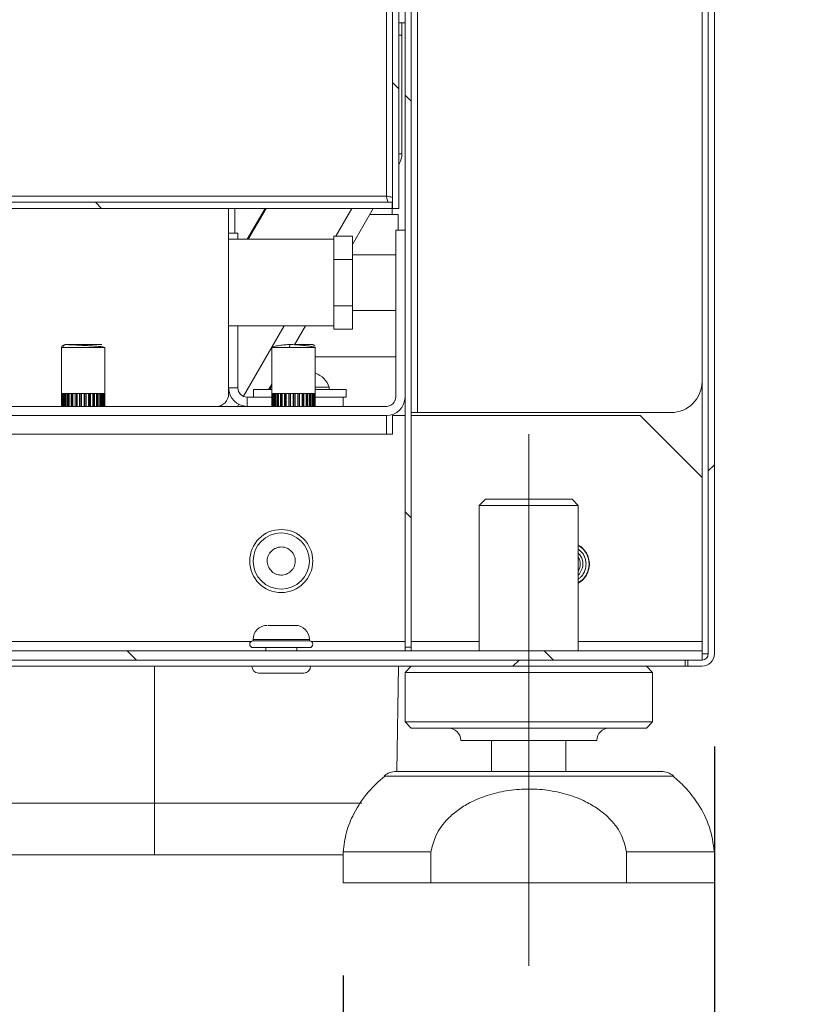
# Model space of a CAD drawing. Units: millimetres. Extents: x 5 to 505, y 5 to 292.
# Drawn here: x 241 to 250, y 216 to 227 of the extents above; entities that cross this region are included whole.
import ezdxf

# ---------------------------------------------------------------- set-up
doc = ezdxf.new("R2010")
doc.units = ezdxf.units.MM
doc.linetypes.add('CENTERX2', pattern=[20.32, 12.7, -2.54, 2.54, -2.54])
doc.layers.add('BEMAßUNG', color=96, linetype='Continuous')
doc.styles.add('SLDTEXTSTYLE0', font='TXT', dxfattribs={"width": 0.75})
doc.dimstyles.new('SLDDIMSTYLE5', dxfattribs={"dimtxt": 3.5, "dimasz": 3.556, "dimexe": 0, "dimexo": 0.0625, "dimgap": 0.875, "dimtad": 1, "dimlfac": 15, "dimrnd": 1e-09, "dimzin": 12, "dimdsep": 46, "dimtxsty": 'SLDTEXTSTYLE0', "dimblk1": 'CLOSED', "dimblk2": 'CLOSED', "dimsah": 1, "dimcen": 0.09, "dimadec": 0, "dimazin": 3, "dimtfac": 1, "dimtmove": 0, "dimatfit": 0, "dimldrblk": 'CLOSED', "dimfxl": 0, "dimfrac": 2, "dimtolj": 1, "dimtzin": 12, "dimarcsym": 0})
pattern_1 = [(45, (0, 0), (-13.4704, 13.4704), []), (45, (4.49, 2e-323), (-13.4704, 13.4704), []), (45, (8.98, 4e-323), (-13.4704, 13.4704), []), (45, (13.47, 6e-323), (-13.4704, 13.4704), [])]
pattern_2 = [(135, (0, 0), (-13.4704, -13.4704), []), (135, (-2e-14, 4.49), (-13.4704, -13.4704), []), (135, (-3e-14, 8.98), (-13.4704, -13.4704), []), (135, (-5e-14, 13.47), (-13.4704, -13.4704), [])]

# ---------------------------------------------------------------- blocks, each defined once
blk = doc.blocks.new('_CLOSED')
at = {"color": 0, "linetype": 'ByBlock', "lineweight": -2}
for p, q in [((-1, 0.166667), (0, 0)), ((-1, 0.166667), (-1, -0.166667)), ((0, 0), (-1, -0.166667)), ((0, 0), (-1, 0))]:
    blk.add_line(p, q, dxfattribs=at)
blk = doc.blocks.new('_D_12')
at = {"layer": 'BEMAßUNG'}
for p, q in [((244.889, 216.444), (244.889, 195.958)), ((248.889, 216.444), (248.889, 195.958)), ((244.889, 196.958), (238.539, 196.958)), ((244.889, 196.958), (248.889, 196.958)), ((248.889, 196.958), (259.098, 196.958))]:
    blk.add_line(p, q, dxfattribs=at)
at = {"layer": 'BEMAßUNG', "xscale": 3.556, "yscale": 3.556}
blk.add_blockref('_CLOSED', (244.889, 196.958, 0.437), dxfattribs=at)
at = {"layer": 'BEMAßUNG', "xscale": 3.556, "yscale": 3.556, "rotation": 180.0000000000004}
blk.add_blockref('_CLOSED', (248.889, 196.958, 0.437), dxfattribs=at)
at = {"layer": 'BEMAßUNG', "char_height": 3.5, "attachment_point": 1, "style": 'SLDTEXTSTYLE0'}
for s, insert in [('%%c', (248.647, 201.469)), ('60', (253.926, 201.523))]:
    blk.add_mtext(s, dxfattribs=dict(at, insert=insert))
blk = doc.blocks.new('_D_13')
at = {"layer": 'BEMAßUNG'}
for p, q in [((248.889, 218.911), (248.889, 204.111)), ((246.889, 215.55), (246.889, 204.111)), ((246.889, 205.111), (240.539, 205.111)), ((248.889, 205.111), (246.889, 205.111)), ((248.889, 205.111), (256.459, 205.111))]:
    blk.add_line(p, q, dxfattribs=at)
at = {"layer": 'BEMAßUNG', "xscale": 3.556, "yscale": 3.556}
blk.add_blockref('_CLOSED', (246.889, 205.111, 0.437), dxfattribs=at)
at = {"layer": 'BEMAßUNG', "xscale": 3.556, "yscale": 3.556, "rotation": 180.0000000000004}
blk.add_blockref('_CLOSED', (248.889, 205.111, 0.437), dxfattribs=at)
at = {"layer": 'BEMAßUNG', "insert": (251.286, 209.623), "char_height": 3.5, "attachment_point": 1, "style": 'SLDTEXTSTYLE0'}
blk.add_mtext('30', dxfattribs=at)

msp = doc.modelspace()

# ---------------------------------------------------------------- hatches: boundary and pattern name
at = {"linetype": 'Continuous', "lineweight": 0}
h = msp.add_hatch(dxfattribs=at)
h.set_pattern_fill('DIN 201 stal i żeliwo stalowe', style=0, pattern_type=2)
h.set_pattern_definition(pattern_1)
edge = h.paths.add_edge_path(flags=0)
edge.add_spline(control_points=[(248.88878, 233.02526), (248.86659, 233.02453), (248.84436, 233.02373), (248.82211, 233.02285)], knot_values=[0.71834933, 0.71834933, 0.71834933, 0.71834933, 0.71882053, 0.71882053, 0.71882053, 0.71882053], weights=[1, 1, 1, 1], degree=3, periodic=0)
edge.add_line((248.82211, 233.02285), (248.82211, 219.91109))
edge.add_arc((248.75545, 219.91109), 0.06667, 270, 360, ccw=False)
edge.add_line((248.75545, 219.84442), (248.60292, 219.84442))
edge.add_line((248.60292, 219.84442), (248.60292, 219.77775))
edge.add_line((248.60292, 219.77775), (248.75545, 219.77775))
edge.add_arc((248.75545, 219.91109), 0.13333, 270, 360)
edge.add_line((248.88878, 219.91109), (248.88878, 233.02526))
h = msp.add_hatch(dxfattribs=at)
h.set_pattern_fill('DIN 201 stal i żeliwo stalowe', angle=90, style=0, pattern_type=2)
h.set_pattern_definition(pattern_2)
edge = h.paths.add_edge_path(flags=0)
edge.add_line((245.42211, 232.4496), (245.42211, 224.71109))
edge.add_line((245.42211, 224.71109), (245.48878, 224.71109))
edge.add_line((245.48878, 224.71109), (245.48878, 232.46726))
edge.add_spline(control_points=[(245.48878, 232.46726), (245.46657, 232.46141), (245.44435, 232.45552), (245.42211, 232.4496)], knot_values=[0.74122158, 0.74122158, 0.74122158, 0.74122158, 0.74165332, 0.74165332, 0.74165332, 0.74165332], weights=[1, 1, 1, 1], degree=3, periodic=0)
h = msp.add_hatch(dxfattribs=at)
h.set_pattern_fill('DIN 201 stal i żeliwo stalowe', angle=90, style=0, pattern_type=2)
h.set_pattern_definition(pattern_2)
edge = h.paths.add_edge_path(flags=0)
edge.add_line((245.62211, 219.98197), (245.62211, 232.50201))
edge.add_spline(control_points=[(245.62211, 232.50201), (245.5999, 232.49628), (245.57768, 232.49053), (245.55545, 232.48473)], knot_values=[0.74035682, 0.74035682, 0.74035682, 0.74035682, 0.74078942, 0.74078942, 0.74078942, 0.74078942], weights=[1, 1, 1, 1], degree=3, periodic=0)
edge.add_line((245.55545, 232.48473), (245.55545, 219.98197))
edge.add_line((245.55545, 219.98197), (245.62211, 219.98197))
h = msp.add_hatch(dxfattribs=at)
h.set_pattern_fill('DIN 201 stal i żeliwo stalowe', angle=90, style=0, pattern_type=2)
h.set_pattern_definition(pattern_2)
h.paths.add_polyline_path([(210.82878, 224.71109), (245.41545, 224.71109), (245.41545, 224.77775), (210.82878, 224.77775)], flags=0)
h = msp.add_hatch(dxfattribs=at)
h.set_pattern_fill('DIN 201 stal i żeliwo stalowe', style=0, pattern_type=2)
h.set_pattern_definition(pattern_1)
edge = h.paths.add_edge_path(flags=0)
edge.add_arc((236.82211, 222.67775), 0.1, 270, 360, ccw=False)
edge.add_line((236.82211, 222.57775), (235.28878, 222.57775))
edge.add_line((235.28878, 222.57775), (235.28878, 222.47775))
edge.add_line((235.28878, 222.47775), (236.82211, 222.47775))
edge.add_arc((236.82211, 222.67775), 0.2, 270, 360)
edge.add_line((237.02211, 222.67775), (237.02211, 224.47775))
edge.add_arc((237.12211, 224.47775), 0.1, 90, 180, ccw=False)
edge.add_line((237.12211, 224.57775), (240.78878, 224.57775))
edge.add_arc((240.78878, 224.47775), 0.1, 0, 90, ccw=False)
edge.add_line((240.88878, 224.47775), (240.88878, 222.67775))
edge.add_arc((241.08878, 222.67775), 0.2, 180, 270)
edge.add_line((241.08878, 222.47775), (245.35545, 222.47775))
edge.add_arc((245.35545, 222.67775), 0.2, 270, 360)
edge.add_line((245.55545, 222.67775), (245.55545, 224.47775))
edge.add_line((245.55545, 224.47775), (245.45545, 224.47775))
edge.add_line((245.45545, 224.47775), (245.45545, 222.67775))
edge.add_arc((245.35545, 222.67775), 0.1, 270, 360, ccw=False)
edge.add_line((245.35545, 222.57775), (241.08878, 222.57775))
edge.add_arc((241.08878, 222.67775), 0.1, 180, 270, ccw=False)
edge.add_line((240.98878, 222.67775), (240.98878, 224.47775))
edge.add_arc((240.78878, 224.47775), 0.2, 0, 90)
edge.add_line((240.78878, 224.67775), (237.12211, 224.67775))
edge.add_arc((237.12211, 224.47775), 0.2, 90, 180)
edge.add_line((236.92211, 224.47775), (236.92211, 222.67775))
h = msp.add_hatch(dxfattribs=at)
h.set_pattern_fill('DIN 201 stal i żeliwo stalowe', style=0, pattern_type=2)
h.set_pattern_definition(pattern_1)
h.paths.add_polyline_path([(248.57464, 219.77775), (248.57464, 219.84442), (207.66959, 219.84442), (207.66959, 219.77775)], flags=0)
h = msp.add_hatch(dxfattribs=at)
h.set_pattern_fill('DIN 201 stal i żeliwo stalowe', angle=90, style=0, pattern_type=2)
h.set_pattern_definition(pattern_2)
edge = h.paths.add_edge_path(flags=0)
edge.add_line((207.68878, 219.84442), (248.75545, 219.84442))
edge.add_line((248.75545, 219.84442), (248.75545, 219.94442))
edge.add_line((248.75545, 219.94442), (207.68878, 219.94442))
edge.add_spline(control_points=[(207.68878, 219.94442), (207.68878, 219.91109), (207.68878, 219.87775), (207.68878, 219.84442)], knot_values=[0, 0, 0, 0, 1, 1, 1, 1], weights=[1, 1, 1, 1], degree=3, periodic=0)
h = msp.add_hatch(dxfattribs=at)
h.set_pattern_fill('ANSI31', style=0)
edge = h.paths.add_edge_path(flags=0)
edge.add_line((245.83521, 217.44442), (247.94235, 217.44442))
edge.add_line((247.94235, 217.44442), (247.94235, 217.77775))
edge.add_spline(control_points=[(247.94235, 217.77775), (247.93233, 217.84633), (247.9097, 217.91401), (247.87707, 217.97515), (247.84455, 218.03608), (247.80159, 218.09208), (247.75273, 218.1409), (247.68027, 218.2133), (247.59316, 218.27219), (247.50142, 218.31775), (247.37276, 218.38165), (247.23085, 218.42193), (247.08848, 218.44109), (246.94237, 218.46075), (246.79172, 218.45866), (246.64625, 218.43468), (246.50879, 218.41203), (246.37233, 218.36927), (246.24927, 218.30395), (246.16504, 218.25925), (246.08536, 218.20281), (246.01866, 218.13466), (245.96609, 218.08096), (245.92065, 218.01858), (245.88817, 217.95081), (245.8621, 217.89641), (245.84393, 217.83744), (245.83521, 217.77775)], knot_values=[0, 0, 0, 0, 0.00311873, 0.00311873, 0.00311873, 0.00621773, 0.00621773, 0.00621773, 0.01083571, 0.01083571, 0.01083571, 0.01733133, 0.01733133, 0.01733133, 0.02398907, 0.02398907, 0.02398907, 0.03028636, 0.03028636, 0.03028636, 0.03457993, 0.03457993, 0.03457993, 0.03796071, 0.03796071, 0.03796071, 0.04066556, 0.04066556, 0.04066556, 0.04066556], weights=[1, 1, 1, 1, 1, 1, 1, 1, 1, 1, 1, 1, 1, 1, 1, 1, 1, 1, 1, 1, 1, 1, 1, 1, 1, 1, 1, 1], degree=3, periodic=0)
edge.add_line((245.83521, 217.77775), (245.83521, 217.44442))

# ---------------------------------------------------------------- linework, layer by layer
at = {"color": 7, "linetype": 'Continuous', "lineweight": 15}
for p, q in [((248.75545, 222.84442), (248.75545, 233.01999)), ((248.82211, 233.02285), (248.82211, 219.91109)), ((248.88878, 233.02526), (248.88878, 219.91109)), ((245.48878, 232.46726), (245.48878, 224.71109)), ((245.55545, 219.98197), (245.55545, 232.48473)), ((245.62211, 219.98197), (245.62211, 232.50201)), ((245.42211, 232.4496), (245.42211, 224.71109)), ((245.48878, 226.71109), (245.55545, 226.71109)), ((245.52211, 226.71109), (245.52211, 226.57775)), ((245.48878, 226.57775), (245.52211, 226.57775)), ((245.52211, 226.57775), (245.52211, 225.29801)), ((245.48878, 225.29801), (245.52211, 225.29801)), ((245.48878, 225.20178), (245.49532, 225.19801)), ((245.49532, 225.19801), (245.48878, 225.18668)), ((245.35545, 224.84442), (210.88878, 224.84442)), ((210.82878, 224.77775), (245.41545, 224.77775)), ((245.41545, 224.71109), (245.41545, 224.77775)), ((245.41545, 224.77775), (245.41545, 224.71109)), ((210.82878, 224.71109), (245.41545, 224.71109)), ((243.65545, 224.71109), (243.65545, 222.71109)), ((244.04928, 224.71109), (243.85683, 224.37775)), ((244.05949, 224.71109), (243.86704, 224.37775)), ((245.21419, 224.71109), (244.98878, 224.32066)), ((245.41545, 224.64442), (245.41545, 224.71109)), ((245.41545, 224.64442), (245.48211, 224.64442)), ((245.42211, 224.71109), (245.48878, 224.71109)), ((245.48211, 224.64442), (245.48211, 224.47775)), ((245.48878, 224.71109), (245.48878, 224.71109)), ((243.65545, 224.44442), (243.75545, 224.44442)), ((243.75545, 224.44442), (243.75545, 224.37775)), ((244.78878, 224.37298), (244.78878, 224.41142)), ((244.78878, 224.41142), (244.98878, 224.41142)), ((244.98878, 224.16123), (244.98878, 224.41142)), ((245.45545, 224.47775), (245.45545, 222.67775)), ((245.55545, 224.47775), (245.45545, 224.47775)), ((245.55545, 224.47775), (245.55545, 222.67775)), ((244.78878, 224.37775), (243.65545, 224.37775)), ((244.78878, 224.19969), (244.78878, 224.37298)), ((244.78878, 224.16123), (244.78878, 224.19969)), ((245.45545, 224.21109), (244.98878, 224.21109)), ((244.78878, 224.16123), (244.98878, 224.16123)), ((244.78878, 224.08429), (244.78878, 224.16123)), ((244.78878, 223.73788), (244.78878, 224.08429)), ((244.98878, 223.66086), (244.98878, 224.16123)), ((244.78878, 223.66086), (244.78878, 223.73788)), ((244.78878, 223.62234), (244.78878, 223.66086)), ((244.78878, 223.66086), (244.98878, 223.66086)), ((244.98878, 223.41068), (244.98878, 223.66086)), ((244.78878, 223.44922), (244.78878, 223.62234)), ((244.98878, 223.61109), (245.45545, 223.61109)), ((244.78878, 223.41068), (244.78878, 223.44922)), ((243.65545, 223.44442), (244.78878, 223.44442)), ((243.75545, 222.77775), (243.75545, 223.44442)), ((244.48288, 223.44442), (244.36602, 223.242)), ((244.78878, 223.41068), (244.98878, 223.41068)), ((241.85545, 223.21042), (241.85545, 222.71609)), ((242.32211, 222.71609), (242.32211, 223.21042)), ((244.1242, 223.21246), (244.12211, 223.21042)), ((244.12211, 223.21042), (244.12211, 222.71609)), ((244.58725, 223.21918), (244.58814, 223.21378)), ((244.58878, 222.72785), (244.58878, 223.21042)), ((245.45545, 223.11109), (244.58878, 223.11109)), ((241.85694, 222.71609), (241.85545, 222.71609)), ((241.8556, 222.71609), (241.8556, 222.57775)), ((241.8578, 222.71609), (241.85684, 222.71609)), ((241.85685, 222.71609), (241.85685, 222.57775)), ((241.85875, 222.71609), (241.8578, 222.71609)), ((241.85874, 222.71609), (241.85874, 222.57775)), ((241.86803, 222.71609), (241.85884, 222.71609)), ((241.86615, 222.57775), (241.86615, 222.71609)), ((241.87029, 222.71609), (241.86793, 222.71609)), ((241.86795, 222.71609), (241.86795, 222.57775)), ((241.87265, 222.71609), (241.87029, 222.71609)), ((241.87263, 222.71609), (241.87263, 222.57775)), ((241.88943, 222.71609), (241.87274, 222.71609)), ((241.88051, 222.57775), (241.88051, 222.71609)), ((241.89301, 222.71609), (241.88935, 222.71609)), ((241.88938, 222.71609), (241.88938, 222.57775)), ((241.89667, 222.71609), (241.89301, 222.71609)), ((241.89664, 222.57775), (241.89664, 222.71609)), ((241.92016, 222.71609), (241.89675, 222.71609)), ((241.90461, 222.57775), (241.90461, 222.71609)), ((241.92488, 222.71609), (241.92009, 222.71609)), ((241.92013, 222.57775), (241.92013, 222.71609)), ((241.92966, 222.71609), (241.92488, 222.71609)), ((241.92962, 222.57775), (241.92962, 222.71609)), ((241.95878, 222.71609), (241.92973, 222.71609)), ((241.93733, 222.57775), (241.93733, 222.71609)), ((241.96441, 222.71609), (241.95872, 222.71609)), ((241.95877, 222.57775), (241.95877, 222.71609)), ((241.9701, 222.71609), (241.96441, 222.71609)), ((241.97005, 222.57775), (241.97005, 222.71609)), ((242.00347, 222.71609), (241.97015, 222.71609)), ((241.97712, 222.57775), (241.97712, 222.71609)), ((242.00207, 222.71609), (242.00207, 222.57775)), ((242.00976, 222.71609), (242.00343, 222.71609)), ((242.00349, 222.57775), (242.00349, 222.71609)), ((242.01609, 222.71609), (242.00976, 222.71609)), ((242.01603, 222.57775), (242.01603, 222.71609)), ((242.05215, 222.71609), (242.01612, 222.71609)), ((242.02213, 222.57775), (242.02213, 222.71609)), ((242.04912, 222.71609), (242.04912, 222.57775)), ((242.0588, 222.71609), (242.05214, 222.71609)), ((242.05219, 222.57775), (242.05219, 222.71609)), ((242.06547, 222.71609), (242.0588, 222.71609)), ((242.06541, 222.57775), (242.06541, 222.71609)), ((242.10254, 222.71609), (242.06548, 222.71609)), ((242.07026, 222.57775), (242.07026, 222.71609)), ((242.09802, 222.71609), (242.09802, 222.57775)), ((242.10925, 222.71609), (242.10255, 222.71609)), ((242.10261, 222.57775), (242.10261, 222.71609)), ((242.11594, 222.71609), (242.10925, 222.71609)), ((242.11589, 222.57775), (242.11589, 222.71609)), ((242.15229, 222.71609), (242.11594, 222.71609)), ((242.11926, 222.57775), (242.11926, 222.71609)), ((242.14649, 222.71609), (242.14649, 222.57775)), ((242.15874, 222.71609), (242.15232, 222.71609)), ((242.15238, 222.57775), (242.15238, 222.71609)), ((242.16515, 222.71609), (242.15874, 222.71609)), ((242.1651, 222.57775), (242.1651, 222.71609)), ((242.19907, 222.71609), (242.16512, 222.71609)), ((242.16683, 222.57775), (242.16683, 222.71609)), ((242.19226, 222.71609), (242.19226, 222.57775)), ((242.20495, 222.71609), (242.19912, 222.71609)), ((242.19917, 222.57775), (242.19917, 222.71609)), ((242.21078, 222.71609), (242.20495, 222.71609)), ((242.2407, 222.71609), (242.21073, 222.71609)), ((242.21073, 222.57775), (242.21073, 222.71609)), ((242.21075, 222.57775), (242.21075, 222.71609)), ((242.2332, 222.71609), (242.2332, 222.57775)), ((242.24574, 222.71609), (242.24076, 222.71609)), ((242.2408, 222.57775), (242.2408, 222.71609)), ((242.25071, 222.71609), (242.24574, 222.71609)), ((242.27522, 222.71609), (242.25065, 222.71609)), ((242.25067, 222.57775), (242.25067, 222.71609)), ((242.26738, 222.71609), (242.26738, 222.57775)), ((242.27918, 222.71609), (242.2753, 222.71609)), ((242.27533, 222.57775), (242.27533, 222.71609)), ((242.28307, 222.71609), (242.27918, 222.71609)), ((242.30102, 222.71609), (242.28299, 222.71609)), ((242.28304, 222.57775), (242.28304, 222.71609)), ((242.29321, 222.71609), (242.29321, 222.57775)), ((242.30373, 222.71609), (242.30111, 222.71609)), ((242.30113, 222.57775), (242.30113, 222.71609)), ((242.30634, 222.71609), (242.30373, 222.71609)), ((242.3169, 222.71609), (242.30625, 222.71609)), ((242.30632, 222.57775), (242.30632, 222.71609)), ((242.30948, 222.71609), (242.30948, 222.57775)), ((242.31822, 222.71609), (242.31699, 222.71609)), ((242.317, 222.57775), (242.317, 222.71609)), ((242.31944, 222.71609), (242.31822, 222.71609)), ((242.32211, 222.71609), (242.31935, 222.71609)), ((242.31943, 222.57775), (242.31943, 222.71609)), ((242.32221, 222.57775), (242.32221, 222.71609)), ((243.65545, 222.77775), (243.75545, 222.77775)), ((243.92211, 222.75775), (243.92211, 222.67775)), ((244.12211, 222.75775), (243.92211, 222.75775)), ((244.11197, 222.80197), (244.08644, 222.75775)), ((244.10545, 222.78442), (244.10545, 222.75775)), ((244.10545, 222.78442), (244.12211, 222.78442)), ((244.12245, 222.71609), (244.12211, 222.71609)), ((244.1229, 222.71609), (244.12235, 222.71609)), ((244.12235, 222.71609), (244.12235, 222.57775)), ((244.12345, 222.71609), (244.1229, 222.71609)), ((244.12345, 222.71609), (244.12345, 222.57775)), ((244.13057, 222.71609), (244.12355, 222.71609)), ((244.13246, 222.71609), (244.13048, 222.71609)), ((244.1305, 222.71609), (244.1305, 222.57775)), ((244.13444, 222.71609), (244.13246, 222.71609)), ((244.13442, 222.71609), (244.13442, 222.57775)), ((244.14922, 222.71609), (244.13453, 222.71609)), ((244.14221, 222.57775), (244.14221, 222.71609)), ((244.15245, 222.71609), (244.14913, 222.71609)), ((244.14916, 222.71609), (244.14916, 222.57775)), ((244.15576, 222.71609), (244.15245, 222.71609)), ((244.15573, 222.71609), (244.15573, 222.57775)), ((244.1775, 222.71609), (244.15584, 222.71609)), ((244.16372, 222.57775), (244.16372, 222.71609)), ((244.18192, 222.71609), (244.17743, 222.71609)), ((244.17747, 222.71609), (244.17747, 222.57775)), ((244.18642, 222.71609), (244.18192, 222.71609)), ((244.18638, 222.71609), (244.18638, 222.57775)), ((244.21411, 222.71609), (244.18649, 222.71609)), ((244.19419, 222.57775), (244.19419, 222.71609)), ((244.21951, 222.71609), (244.21405, 222.71609)), ((244.21409, 222.71609), (244.21409, 222.57775)), ((244.22498, 222.71609), (244.21951, 222.71609)), ((244.22493, 222.71609), (244.22493, 222.57775)), ((244.25732, 222.71609), (244.22503, 222.71609)), ((244.23221, 222.57775), (244.23221, 222.71609)), ((244.25639, 222.71609), (244.25639, 222.57775)), ((244.26346, 222.71609), (244.25728, 222.71609)), ((244.25733, 222.71609), (244.25733, 222.57775)), ((244.26964, 222.71609), (244.26346, 222.71609)), ((244.26959, 222.71609), (244.26959, 222.57775)), ((244.30512, 222.71609), (244.26968, 222.71609)), ((244.27598, 222.57775), (244.27598, 222.71609)), ((244.30253, 222.71609), (244.30253, 222.57775)), ((244.31171, 222.71609), (244.3051, 222.71609)), ((244.30516, 222.71609), (244.30516, 222.57775)), ((244.31831, 222.71609), (244.31171, 222.71609)), ((244.31826, 222.71609), (244.31826, 222.57775)), ((244.35528, 222.71609), (244.31833, 222.71609)), ((244.32348, 222.57775), (244.32348, 222.71609)), ((244.35115, 222.71609), (244.35115, 222.57775)), ((244.362, 222.71609), (244.35528, 222.71609)), ((244.35534, 222.71609), (244.35534, 222.57775)), ((244.36872, 222.71609), (244.362, 222.71609)), ((244.36867, 222.57775), (244.36867, 222.71609)), ((244.40544, 222.71609), (244.36872, 222.71609)), ((244.37246, 222.57775), (244.37246, 222.71609)), ((244.39997, 222.71609), (244.39997, 222.57775)), ((244.41199, 222.71609), (244.40547, 222.71609)), ((244.40552, 222.57775), (244.40552, 222.71609)), ((244.41851, 222.71609), (244.41199, 222.71609)), ((244.41846, 222.57775), (244.41846, 222.71609)), ((244.45327, 222.71609), (244.41849, 222.71609)), ((244.42065, 222.57775), (244.42065, 222.71609)), ((244.44671, 222.71609), (244.44671, 222.57775)), ((244.45933, 222.71609), (244.45331, 222.71609)), ((244.45336, 222.57775), (244.45336, 222.71609)), ((244.46535, 222.71609), (244.45933, 222.71609)), ((244.4653, 222.57775), (244.4653, 222.71609)), ((244.49652, 222.71609), (244.46531, 222.71609)), ((244.4658, 222.57775), (244.4658, 222.71609)), ((244.48918, 222.71609), (244.48918, 222.57775)), ((244.50182, 222.71609), (244.49658, 222.71609)), ((244.49662, 222.57775), (244.49662, 222.71609)), ((244.50705, 222.71609), (244.50182, 222.71609)), ((244.53318, 222.71609), (244.50699, 222.71609)), ((244.50701, 222.57775), (244.50701, 222.71609)), ((244.52539, 222.71609), (244.52539, 222.57775)), ((244.53746, 222.71609), (244.53325, 222.71609)), ((244.53329, 222.57775), (244.53329, 222.71609)), ((244.54166, 222.71609), (244.53746, 222.71609)), ((244.56152, 222.71609), (244.54159, 222.71609)), ((244.54163, 222.57775), (244.54163, 222.71609)), ((244.55366, 222.71609), (244.55366, 222.57775)), ((244.56459, 222.71609), (244.56161, 222.71609)), ((244.56163, 222.57775), (244.56163, 222.71609)), ((244.56757, 222.71609), (244.56459, 222.71609)), ((244.58023, 222.71609), (244.56748, 222.71609)), ((244.56754, 222.57775), (244.56754, 222.71609)), ((244.57266, 222.71609), (244.57266, 222.57775)), ((244.58194, 222.71609), (244.58032, 222.71609)), ((244.58034, 222.57775), (244.58034, 222.71609)), ((244.58356, 222.71609), (244.58194, 222.71609)), ((244.58843, 222.71609), (244.58346, 222.71609)), ((244.58354, 222.57775), (244.58354, 222.71609)), ((244.5887, 222.71609), (244.58853, 222.71609)), ((244.58853, 222.57775), (244.58853, 222.71609)), ((244.58888, 222.71609), (244.5887, 222.71609)), ((244.58878, 222.78442), (244.59441, 222.78442)), ((244.92211, 222.75775), (244.58878, 222.75775)), ((244.58878, 222.71537), (244.58878, 222.72785)), ((244.58887, 222.57775), (244.58887, 222.71609)), ((244.59441, 222.78442), (244.73878, 222.78442)), ((244.73878, 222.75775), (244.73878, 222.78442)), ((244.92211, 222.67775), (244.92211, 222.75775)), ((243.85545, 222.67775), (243.85545, 222.57775)), ((244.12235, 222.67775), (243.85545, 222.67775)), ((244.58582, 222.67775), (244.88878, 222.67775)), ((244.88878, 222.67775), (244.88878, 222.57775)), ((244.92211, 222.67775), (244.88878, 222.67775)), ((245.35545, 222.57775), (241.08878, 222.57775)), ((245.62211, 222.51109), (245.68878, 222.51109)), ((248.42211, 222.51109), (245.68878, 222.51109)), ((245.35545, 222.47775), (241.08878, 222.47775)), ((245.35545, 222.47775), (245.35545, 222.27775)), ((245.42211, 222.47775), (245.42211, 222.27775)), ((245.42211, 222.47775), (245.55545, 222.47775)), ((245.62211, 222.47775), (248.08878, 222.47775)), ((248.75545, 221.81109), (248.08878, 222.47775)), ((245.35545, 222.27775), (212.85545, 222.27775)), ((245.42211, 222.27775), (245.35545, 222.27775)), ((248.75545, 220.04442), (248.75545, 221.81109)), ((246.42211, 221.57775), (246.35545, 221.51109)), ((246.42211, 221.57775), (246.90445, 221.57775)), ((246.90445, 221.57775), (247.35545, 221.57775)), ((247.42211, 221.51109), (247.35545, 221.57775)), ((246.35545, 221.51109), (246.35545, 219.94442)), ((246.90669, 221.51109), (246.35545, 221.51109)), ((247.42211, 221.51109), (246.90669, 221.51109)), ((247.42211, 219.94442), (247.42211, 221.51109)), ((247.42211, 221.07984), (247.42587, 221.07772)), ((247.42587, 221.07772), (247.42587, 221.07761)), ((247.456, 221.05602), (247.45611, 221.05605)), ((247.45611, 221.05605), (247.46604, 221.04716)), ((247.46604, 221.04716), (247.46602, 221.04705)), ((247.4908, 221.01948), (247.49091, 221.0195)), ((247.49091, 221.0195), (247.4987, 221.00868)), ((247.4987, 221.00868), (247.49866, 221.00857)), ((247.51694, 220.97633), (247.51705, 220.97631)), ((247.51705, 220.97631), (247.52233, 220.96407)), ((247.52233, 220.96407), (247.52226, 220.96398)), ((247.53318, 220.92856), (247.53329, 220.92852)), ((247.53329, 220.92852), (247.53581, 220.91543)), ((247.53581, 220.91543), (247.53573, 220.91535)), ((247.53034, 220.81522), (247.53024, 220.81519)), ((247.53355, 220.82816), (247.53034, 220.81522)), ((247.53347, 220.82824), (247.53355, 220.82816)), ((247.53853, 220.86503), (247.53843, 220.86497)), ((247.53887, 220.87835), (247.53853, 220.86503)), ((247.53878, 220.87841), (247.53887, 220.87835)), ((247.44664, 220.69187), (247.44654, 220.69191)), ((247.45702, 220.70023), (247.44664, 220.69187)), ((247.45701, 220.70034), (247.45702, 220.70023)), ((247.4833, 220.72656), (247.48319, 220.72658)), ((247.49164, 220.73697), (247.4833, 220.72656)), ((247.4916, 220.73707), (247.49164, 220.73697)), ((247.51164, 220.76833), (247.51153, 220.76833)), ((247.51755, 220.78028), (247.51164, 220.76833)), ((247.51749, 220.78038), (247.51755, 220.78028)), ((243.91908, 220.06624), (243.91908, 220.05109)), ((244.52514, 220.05109), (244.52514, 220.06624)), ((243.93888, 220.05109), (243.91908, 220.05109)), ((244.52514, 220.05109), (243.93888, 220.05109)), ((244.05545, 219.97775), (244.05545, 219.94442)), ((244.38878, 219.94442), (244.38878, 219.97775)), ((245.55545, 219.98197), (245.62211, 219.98197)), ((245.55545, 219.94442), (245.55545, 219.98197)), ((245.62211, 219.98197), (245.62211, 219.94442)), ((248.75545, 219.94442), (248.75545, 220.04442)), ((248.57464, 219.84442), (207.66959, 219.84442)), ((248.75545, 219.94442), (207.68878, 219.94442)), ((248.75545, 219.84442), (207.68878, 219.84442)), ((248.57464, 219.77775), (248.57464, 219.84442)), ((248.60292, 219.84442), (248.60292, 219.77775)), ((248.75545, 219.84442), (248.60292, 219.84442)), ((248.75545, 219.94442), (248.75545, 219.84442)), ((248.82211, 219.91109), (248.75545, 219.91109)), ((248.57464, 219.77775), (207.66959, 219.77775)), ((245.46585, 218.64442), (245.48563, 219.77775)), ((245.62211, 219.77775), (245.55545, 219.71108)), ((248.22211, 219.71108), (248.15545, 219.77775)), ((248.57464, 219.77775), (248.60292, 219.77775)), ((248.75545, 219.77775), (248.60292, 219.77775)), ((245.55545, 219.71108), (245.55545, 219.17775)), ((248.22211, 219.71108), (245.55545, 219.71108)), ((248.22211, 219.17775), (248.22211, 219.71108)), ((245.55545, 219.17775), (245.62211, 219.11109)), ((248.22211, 219.17775), (245.55545, 219.17775)), ((248.15545, 219.11109), (245.62211, 219.11109)), ((248.15545, 219.11109), (248.22211, 219.17775)), ((247.62211, 218.97775), (246.15545, 218.97775)), ((246.48878, 218.97775), (246.48878, 218.64442)), ((247.28878, 218.64442), (247.28878, 218.97775)), ((245.46206, 218.64442), (248.3155, 218.64442)), ((228.12211, 218.3012), (242.85545, 218.3012)), ((242.85545, 218.3012), (242.85545, 217.74442)), ((242.85545, 217.74442), (228.12211, 217.74442)), ((244.88878, 217.74442), (242.85545, 217.74442)), ((244.88878, 217.77775), (244.88878, 217.44442)), ((245.83521, 217.77775), (244.88878, 217.77775)), ((245.83521, 217.77775), (245.83521, 217.44442)), ((248.88878, 217.77775), (247.94235, 217.77775)), ((247.94235, 217.44442), (247.94235, 217.77775)), ((248.88878, 217.44442), (248.88878, 217.77775)), ((245.83521, 217.44442), (244.88878, 217.44442)), ((245.83521, 217.44442), (247.94235, 217.44442)), ((248.88878, 217.44442), (247.94235, 217.44442))]:
    msp.add_line(p, q, dxfattribs=at)
at = {"color": 8, "linetype": 'Continuous', "lineweight": 15}
for p, q in [((245.68878, 222.51109), (245.68878, 232.51455)), ((245.35545, 232.42764), (245.35545, 224.84442)), ((243.72211, 224.71109), (243.72211, 224.44442)), ((244.01079, 224.64442), (244.021, 224.64442)), ((244.98325, 224.71109), (244.81024, 224.41142)), ((245.1757, 224.64442), (245.41545, 224.64442)), ((244.25194, 223.44442), (243.8144, 222.68657)), ((241.85545, 223.21042), (241.87029, 223.21042)), ((241.87029, 223.21042), (242.32211, 223.21042)), ((244.12211, 223.21042), (244.31171, 223.21042)), ((244.31171, 223.21042), (244.58878, 223.21042)), ((248.75545, 222.84442), (248.75545, 221.81109)), ((243.76427, 222.59974), (243.75157, 222.57775)), ((244.32986, 220.06624), (243.91908, 220.06624)), ((244.52514, 220.06624), (244.32986, 220.06624)), ((243.898, 220.04442), (241.21289, 220.04442)), ((245.55545, 220.04442), (244.54623, 220.04442)), ((246.35545, 220.04442), (245.62211, 220.04442)), ((248.75545, 220.04442), (247.42211, 220.04442)), ((242.85545, 218.3012), (242.85545, 219.77775)), ((248.44792, 218.5943), (245.32964, 218.5943)), ((242.85545, 218.3012), (245.09037, 218.3012))]:
    msp.add_line(p, q, dxfattribs=at)
at = {"color": 7, "linetype": 'Continuous', "lineweight": 15, "flags": 128}
for points in [[(244.12211, 222.82318), (244.11831, 222.81586), (244.10545, 222.78442)], [(247.42211, 220.75873), (247.43404, 220.77173), (247.46483, 220.82901)]]:
    msp.add_lwpolyline(points, dxfattribs=at)
at = {"color": 7, "linetype": 'Continuous', "lineweight": 15}
for radius in [0.3397, 0.30303]:
    msp.add_circle((244.22211, 220.91109), radius, dxfattribs=at)
for centre, radius, start, end in [((245.32211, 225.29801), 0.2, 330, 0), ((244.51696, 222.71202), 0.23333, 18.07722, 72.074384), ((248.42211, 222.84442), 0.33333, 270, 0), ((243.52211, 222.71109), 0.13333, 270, 0), ((243.85545, 222.77775), 0.2, 180, 270), ((243.85545, 222.77775), 0.1, 180, 270), ((245.35545, 222.67775), 0.1, 270, 0), ((245.35545, 222.67775), 0.2, 270, 0), ((247.30545, 220.87775), 0.23667, 0, 60.464828), ((247.30545, 220.87775), 0.23333, 300, 58.929219), ((247.30545, 220.87775), 0.16667, 342.993995, 45.572996), ((247.30545, 220.87775), 0.1378, 327.847822, 32.152178), ((247.30545, 220.87775), 0.23667, 299.535172, 0), ((244.0706, 220.06624), 0.15152, 90, 180), ((244.37363, 220.06624), 0.15152, 0, 90), ((243.91908, 220.01442), 0.03667, 90, 270), ((244.52514, 220.01442), 0.03667, 270, 90), ((248.75545, 219.91109), 0.13333, 270, 0), ((248.75545, 219.91109), 0.06667, 270, 0), ((243.97878, 219.77775), 0.07333, 180, 270), ((244.46545, 219.77775), 0.07333, 270, 0), ((246.02211, 218.97775), 0.13333, 0, 90), ((247.75545, 218.97775), 0.13333, 90, 180), ((245.46206, 218.44442), 0.2, 90, 131.459871), ((248.3155, 218.44442), 0.2, 48.540129, 90)]:
    msp.add_arc(centre, radius, start, end, dxfattribs=at)
for points, knots in [([(245.52211, 225.29801), (245.52035, 225.29858), (245.51784, 225.2994), (245.49539, 225.30021), (245.48878, 225.30045)], [0, 0, 0, 0, 0.70536703, 1, 1, 1, 1]), ([(245.37497, 224.77775), (245.37335, 224.77875), (245.37009, 224.78076), (245.36521, 224.79617), (245.36033, 224.81821), (245.35707, 224.83568), (245.35545, 224.84442)], [0, 0, 0, 0, 0.24999523, 0.49999569, 0.74999616, 1, 1, 1, 1]), ([(245.35545, 224.84442), (245.36418, 224.84279), (245.38165, 224.83954), (245.40369, 224.83466), (245.41911, 224.82977), (245.42111, 224.82652), (245.42211, 224.82489)], [0, 0, 0, 0, 0.2499988, 0.49999867, 0.75000301, 1, 1, 1, 1]), ([(241.90151, 223.24375), (241.89573, 223.24328), (241.88348, 223.24227), (241.86803, 223.23422), (241.85728, 223.22244), (241.85607, 223.21449), (241.85545, 223.21042)], [0, 0, 0, 0, 0.21687772, 0.45978443, 0.72307438, 1, 1, 1, 1]), ([(241.90151, 223.24375), (241.89708, 223.24316), (241.88788, 223.24194), (241.87741, 223.23293), (241.87132, 223.22171), (241.87063, 223.21408), (241.87029, 223.21042)], [0, 0, 0, 0, 0.27027178, 0.56243819, 0.78974236, 1, 1, 1, 1]), ([(242.30921, 223.21662), (242.29727, 223.2187), (242.27869, 223.22194), (242.23436, 223.22578), (242.1937, 223.22869), (242.14827, 223.23144), (242.10153, 223.23398), (242.05661, 223.23628), (242.0049, 223.23886), (241.9549, 223.24135), (241.91695, 223.24334), (241.90625, 223.24363), (241.90151, 223.24375)], [0, 0, 0, 0, 0.1540591, 0.23965734, 0.32756643, 0.41582622, 0.5023889, 0.5853872, 0.66334679, 0.80020367, 0.91156003, 1, 1, 1, 1]), ([(241.90151, 223.24375), (241.90962, 223.24375), (241.92798, 223.24375), (241.97155, 223.24375), (242.01904, 223.24375), (242.06326, 223.24375), (242.11143, 223.24375), (242.15971, 223.24375), (242.20367, 223.24375), (242.23963, 223.24375), (242.26569, 223.24375), (242.28578, 223.24375), (242.29292, 223.24375), (242.28122, 223.24375), (242.27605, 223.24375)], [0, 0, 0, 0, 0.09031885, 0.20456395, 0.27142067, 0.34393658, 0.42078586, 0.50000058, 0.57921511, 0.65606355, 0.72858061, 0.79543731, 0.90968184, 1, 1, 1, 1]), ([(244.31796, 223.24375), (244.29994, 223.24321), (244.25851, 223.24197), (244.20764, 223.23521), (244.16917, 223.2285), (244.14378, 223.2225), (244.1273, 223.217), (244.1251, 223.21378), (244.1242, 223.21246)], [0, 0, 0, 0, 0.18204249, 0.41874825, 0.56020785, 0.71583299, 0.88333525, 1, 1, 1, 1]), ([(244.31796, 223.24375), (244.31707, 223.24316), (244.31523, 223.24194), (244.31313, 223.23292), (244.31191, 223.22171), (244.31177, 223.21408), (244.31171, 223.21042)], [0, 0, 0, 0, 0.270265092, 0.56243292, 0.789742422, 1, 1, 1, 1]), ([(244.58305, 223.2142), (244.58217, 223.21496), (244.57899, 223.21769), (244.5556, 223.22256), (244.51731, 223.22849), (244.47158, 223.23387), (244.42591, 223.23822), (244.37377, 223.24235), (244.33915, 223.24322), (244.31796, 223.24375)], [0, 0, 0, 0, 0.06746646, 0.24401201, 0.41092303, 0.56314621, 0.6980227, 0.81508006, 1, 1, 1, 1]), ([(244.36703, 223.24375), (244.37798, 223.24375), (244.40502, 223.24375), (244.44495, 223.24375), (244.48316, 223.24375), (244.52024, 223.24375), (244.54865, 223.24375), (244.55332, 223.24375), (244.55538, 223.24375)], [0, 0, 0, 0, 0.11060322, 0.27303745, 0.42631086, 0.56762377, 0.80909792, 1, 1, 1, 1]), ([(244.55538, 223.24375), (244.56025, 223.2434), (244.56739, 223.24289), (244.57264, 223.23827), (244.5743, 223.2368)], [0, 0, 0, 0, 0.68240341, 1, 1, 1, 1]), ([(244.58112, 223.23157), (244.58104, 223.2317), (244.57959, 223.23406), (244.5771, 223.23585), (244.57475, 223.23754)], [0, 0, 0, 0, 0.05512206, 1, 1, 1, 1]), ([(242.32211, 223.21042), (242.32208, 223.21256), (242.32204, 223.21475), (242.30952, 223.21657), (242.30921, 223.21662)], [0, 0, 0, 0, 0.9756267, 1, 1, 1, 1]), ([(244.09406, 220.83009), (244.0856, 220.84728), (244.07252, 220.87383), (244.0696, 220.91376), (244.07326, 220.94461), (244.08317, 220.97404), (244.10292, 221.00885), (244.12611, 221.02723), (244.14112, 221.03914)], [0, 0, 0, 0, 0.23944356, 0.36979679, 0.50000072, 0.63035186, 0.76055978, 1, 1, 1, 1]), ([(244.14112, 221.03914), (244.15831, 221.0476), (244.18486, 221.06067), (244.22479, 221.06361), (244.25561, 221.05993), (244.28515, 221.05009), (244.31946, 221.03001), (244.35327, 220.99404), (244.37128, 220.94807), (244.37472, 220.90846), (244.37095, 220.87755), (244.36107, 220.84814), (244.3413, 220.81332), (244.31812, 220.79494), (244.30311, 220.78303)], [0, 0, 0, 0, 0.11972226, 0.18489925, 0.25000054, 0.315177, 0.38027912, 0.50000199, 0.61972339, 0.68489995, 0.75000188, 0.81517735, 0.88027759, 1, 1, 1, 1]), ([(244.30311, 220.78303), (244.28592, 220.77457), (244.25937, 220.7615), (244.21944, 220.75857), (244.18859, 220.76223), (244.15916, 220.77214), (244.12435, 220.7919), (244.10597, 220.81508), (244.09406, 220.83009)], [0, 0, 0, 0, 0.23944267, 0.36979732, 0.50000056, 0.63035515, 0.76055916, 1, 1, 1, 1]), ([(244.37361, 220.21775), (244.37288, 220.21775), (244.37142, 220.21775), (244.3612, 220.21775), (244.3458, 220.21775), (244.31925, 220.21775), (244.2773, 220.21775), (244.22865, 220.21775), (244.18916, 220.21775), (244.15961, 220.21775), (244.13276, 220.21775), (244.10257, 220.21775), (244.08917, 220.21775), (244.0805, 220.21775)], [0, 0, 0, 0, 0.07404131, 0.14799665, 0.22203834, 0.29599351, 0.43199761, 0.5680014, 0.64204257, 0.71599866, 0.79003984, 0.8639959, 1, 1, 1, 1]), ([(243.91911, 219.97775), (243.92277, 219.97775), (243.93007, 219.97775), (243.98407, 219.97775), (244.04306, 219.97775), (244.09715, 219.97775), (244.15644, 219.97775), (244.23542, 219.97775), (244.33244, 219.97775), (244.41634, 219.97775), (244.46912, 219.97775), (244.50099, 219.97775), (244.51846, 219.97775), (244.52863, 219.97775), (244.52466, 219.97775), (244.52442, 219.97775)], [0, 0, 0, 0, 0.1192243, 0.23844845, 0.30262927, 0.36817134, 0.43371393, 0.49789445, 0.61711862, 0.73634264, 0.80052294, 0.86606518, 0.93160735, 0.99578761, 1, 1, 1, 1]), ([(243.9788, 219.70442), (243.98174, 219.70442), (243.98761, 219.70442), (244.03097, 219.70442), (244.07833, 219.70442), (244.12177, 219.70442), (244.16938, 219.70442), (244.2328, 219.70442), (244.3107, 219.70442), (244.37808, 219.70442), (244.42046, 219.70442), (244.44605, 219.70442), (244.46008, 219.70442), (244.46825, 219.70442), (244.46506, 219.70442), (244.46486, 219.70442)], [0, 0, 0, 0, 0.11922404, 0.23844853, 0.30262945, 0.36817186, 0.43371385, 0.49789454, 0.61711852, 0.73634291, 0.80052291, 0.86606605, 0.93160824, 0.99578828, 1, 1, 1, 1]), ([(245.33338, 218.59049), (245.27436, 218.53737), (245.1443, 218.42032), (245.00812, 218.21224), (244.91704, 217.99044), (244.89819, 217.8486), (244.88878, 217.77775)], [0, 0, 0, 0, 0.24974533, 0.55033869, 0.77542044, 1, 1, 1, 1]), ([(248.88878, 217.77775), (248.8754, 217.86773), (248.84841, 218.04919), (248.72753, 218.28289), (248.58855, 218.46516), (248.48632, 218.55549), (248.44184, 218.59479)], [0, 0, 0, 0, 0.283893793, 0.57248997, 0.814012094, 1, 1, 1, 1]), ([(247.94235, 217.77775), (247.92512, 217.8456), (247.89071, 217.98107), (247.76928, 218.13317), (247.63671, 218.24283), (247.48505, 218.3313), (247.30161, 218.40179), (247.0874, 218.4467), (246.86705, 218.45968), (246.64933, 218.44057), (246.44076, 218.39065), (246.26664, 218.31829), (246.1252, 218.23108), (245.99526, 218.12005), (245.88126, 217.9696), (245.8494, 217.83686), (245.83521, 217.77775)], [0, 0, 0, 0, 0.07666582, 0.15306649, 0.20986374, 0.26674996, 0.34642323, 0.42618792, 0.50795461, 0.58971759, 0.66707309, 0.74433524, 0.79726974, 0.85013304, 0.9332671, 1, 1, 1, 1])]:
    msp.add_open_spline(points, degree=3, knots=knots, dxfattribs=at)
at = {"color": 8, "linetype": 'Continuous', "lineweight": 15}
msp.add_open_spline([(247.42211, 220.71667), (247.43058, 220.72285), (247.45204, 220.73853), (247.47823, 220.77357), (247.49873, 220.8186), (247.50718, 220.86755), (247.50375, 220.91565), (247.48981, 220.95886), (247.46534, 221.00298), (247.43827, 221.02514), (247.42211, 221.03836)], degree=3, knots=[0, 0, 0, 0, 0.08333798, 0.21132649, 0.34325104, 0.47517671, 0.60316259, 0.7239355, 0.83528051, 1, 1, 1, 1], dxfattribs=at)
at = {"layer": 'BEMAßUNG', "linetype": 'CENTERX2', "lineweight": 0}
msp.add_line((246.88878, 216.54954), (246.88878, 222.27775), dxfattribs=at)

# ---------------------------------------------------------------- dimensions: what is measured, and where the dimension line sits
at = {"layer": 'BEMAßUNG'}
dim = msp.add_linear_dim(base=(246.88878, 205.11109), p1=(248.88878, 219.91109), p2=(246.88878, 216.54954), dimstyle='SLDDIMSTYLE5', dxfattribs=at)
dim.commit()
dim.dimension.update_dxf_attribs({"geometry": '_D_13', "text_midpoint": (253.87254, 205.11109), "dimtype": 160})
dim = msp.add_linear_dim(base=(248.88878, 196.95772), p1=(244.88878, 217.44442), p2=(248.88878, 217.44442), text='%%c<>', dimstyle='SLDDIMSTYLE5', dxfattribs=at)
dim.commit()
dim.dimension.update_dxf_attribs({"geometry": '_D_12', "text_midpoint": (253.87254, 196.95772), "dimtype": 160})

doc.saveas('drawing.dxf')
